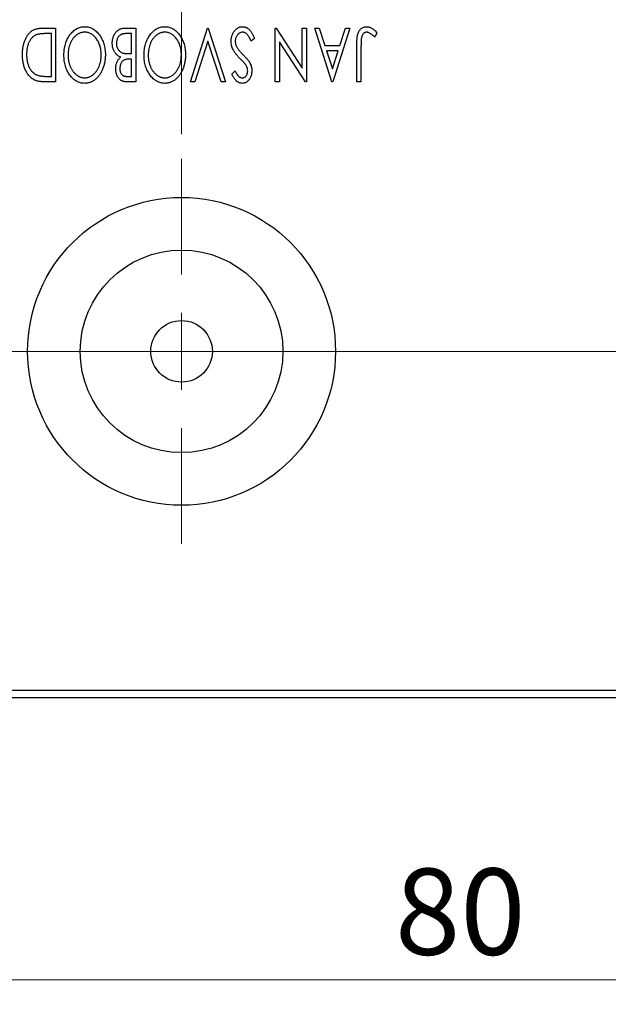
# Model space of a CAD drawing. Units: millimetres. Extents: x 15 to 421, y 5 to 292.
# Drawn here: x 281 to 305, y 124 to 164 of the extents above; entities that cross this region are included whole.
import ezdxf

# ---------------------------------------------------------------- set-up
doc = ezdxf.new("R2010")
doc.units = ezdxf.units.MM
doc.linetypes.add('CENTERX2', pattern=[20.32, 12.7, -2.54, 2.54, -2.54])
doc.styles.add('SLDTEXTSTYLE0', font='TXT', dxfattribs={"width": 0.75})
doc.dimstyles.new('SLDDIMSTYLE0', dxfattribs={"dimtxt": 3.5, "dimasz": 3.302, "dimexe": 0, "dimexo": 0.0625, "dimgap": 0.875, "dimtad": 1, "dimdec": 0, "dimlfac": 1.6, "dimrnd": 1e-09, "dimzin": 12, "dimdsep": 46, "dimtxsty": 'SLDTEXTSTYLE0', "dimsah": 1, "dimcen": 0.09, "dimadec": 0, "dimazin": 3, "dimtfac": 1, "dimtdec": 0, "dimtofl": 0, "dimtmove": 0, "dimatfit": 3, "dimfxl": 1, "dimfrac": 2, "dimtolj": 1, "dimtzin": 12, "dimarcsym": 0})
doc.dimstyles.new('SLDDIMSTYLE4', dxfattribs={"dimtxt": 3.5, "dimasz": 3.302, "dimexe": 0, "dimexo": 0.0625, "dimgap": 0.875, "dimtad": 1, "dimdec": 1, "dimlfac": 1.6, "dimrnd": 1e-09, "dimzin": 12, "dimdsep": 46, "dimtxsty": 'SLDTEXTSTYLE0', "dimsah": 1, "dimcen": 0.09, "dimadec": 0, "dimazin": 3, "dimtfac": 1, "dimtdec": 1, "dimtmove": 0, "dimatfit": 0, "dimfxl": 1, "dimfrac": 2, "dimtolj": 1, "dimtzin": 12, "dimarcsym": 0})

# ---------------------------------------------------------------- blocks, each defined once
blk = doc.blocks.new('_D_5')
at = {"color": 7, "linetype": 'Continuous', "lineweight": 0}
for p, q in [((274.065, 135.147), (274.065, 123.7)), ((324.065, 135.147), (324.065, 123.7)), ((274.065, 124.7), (324.065, 124.7))]:
    blk.add_line(p, q, dxfattribs=at)
at = {"color": 7, "linetype": 'Continuous', "lineweight": 18}
for points in [[(274.065, 124.7), (277.367, 124.192), (277.367, 125.208)], [(324.065, 124.7), (320.763, 125.208), (320.763, 124.192)]]:
    blk.add_solid(points, dxfattribs=at)
at = {"color": 7, "linetype": 'Continuous', "lineweight": 18, "insert": (296.479, 129.212), "char_height": 3.5, "attachment_point": 1, "style": 'SLDTEXTSTYLE0'}
blk.add_mtext('80', dxfattribs=at)
blk = doc.blocks.new('_D_10')
at = {"color": 7, "linetype": 'Continuous', "lineweight": 0}
for p, q in [((274.065, 165.272), (274.065, 191.06)), ((287.815, 159.022), (287.815, 191.06)), ((274.065, 190.06), (267.715, 190.06)), ((287.815, 190.06), (274.065, 190.06)), ((287.815, 190.06), (294.165, 190.06))]:
    blk.add_line(p, q, dxfattribs=at)
at = {"color": 7, "linetype": 'Continuous', "lineweight": 18}
for points in [[(274.065, 190.06), (270.763, 190.568), (270.763, 189.552)], [(287.815, 190.06), (291.117, 189.552), (291.117, 190.568)]]:
    blk.add_solid(points, dxfattribs=at)
at = {"color": 7, "linetype": 'Continuous', "lineweight": 18, "insert": (276.414, 194.572), "char_height": 3.5, "attachment_point": 1, "style": 'SLDTEXTSTYLE0'}
blk.add_mtext('22,0', dxfattribs=at)
blk = doc.blocks.new('SW_CENTERMARKSYMBOL_5')
at = {"color": 0, "linetype": 'Continuous', "lineweight": 18}
for p, q in [((0, 3.125), (0, 7.8125)), ((0, 0), (0, 1.5625)), ((-3.125, 0), (-7.8125, 0)), ((0, 0), (-1.5625, 0)), ((0, 0), (0, -1.5625)), ((0, 0), (1.5625, 0)), ((3.125, 0), (7.8125, 0)), ((0, -3.125), (0, -7.8125))]:
    blk.add_line(p, q, dxfattribs=at)

msp = doc.modelspace()

# ---------------------------------------------------------------- linework, layer by layer
at = {"color": 7, "linetype": 'Continuous', "lineweight": 25}
for p, q in [((282.1945, 163.3348), (282.7028, 163.3348)), ((282.5346, 163.1105), (282.3536, 163.1105)), ((282.5346, 161.3717), (282.5346, 163.1105)), ((282.7028, 163.3348), (282.7028, 161.1473)), ((285.5187, 163.3348), (285.956, 163.3348)), ((285.7878, 163.1105), (285.5954, 163.1105)), ((285.7878, 162.2972), (285.7878, 163.1105)), ((285.956, 163.3348), (285.956, 161.1473)), ((288.1716, 161.1473), (288.8727, 163.3348)), ((288.8727, 163.3348), (288.9007, 163.3348)), ((288.9007, 163.3348), (289.6019, 161.1473)), ((291.6211, 163.3348), (291.6592, 163.3348)), ((291.6211, 161.1473), (291.6211, 163.3348)), ((291.6592, 163.3348), (292.7148, 161.7074)), ((292.7148, 161.7074), (292.7148, 163.3348)), ((292.7148, 163.3348), (292.8831, 163.3348)), ((292.8831, 163.3348), (292.8831, 161.1473)), ((293.2196, 163.3348), (293.4028, 163.3348)), ((293.9208, 161.1473), (293.2196, 163.3348)), ((293.4028, 163.3348), (293.6276, 162.6337)), ((294.6499, 163.3348), (293.9488, 161.1473)), ((294.242, 162.6337), (294.4668, 163.3348)), ((294.4668, 163.3348), (294.6499, 163.3348)), ((295.7437, 163.1385), (295.6582, 162.9703)), ((288.8867, 162.8068), (288.3547, 161.1473)), ((289.4187, 161.1473), (288.8867, 162.8068)), ((290.7797, 162.9129), (290.643, 162.802)), ((291.7894, 162.7788), (291.7894, 161.1473)), ((292.8476, 161.1473), (291.7894, 162.7788)), ((293.6276, 162.6337), (294.242, 162.6337)), ((293.6995, 162.4094), (293.9352, 161.6749)), ((294.1701, 162.4094), (293.6995, 162.4094)), ((293.9352, 161.6749), (294.1701, 162.4094)), ((294.9304, 161.1473), (294.9304, 162.6245)), ((295.0987, 162.6026), (295.0987, 161.1473)), ((285.7878, 162.0728), (285.7019, 162.0728)), ((285.7027, 162.2972), (285.7878, 162.2972)), ((285.7878, 161.3717), (285.7878, 162.0728)), ((289.8543, 161.4615), (289.9857, 161.5961)), ((282.7028, 161.1473), (282.3715, 161.1473)), ((282.4241, 161.3717), (282.5346, 161.3717)), ((285.6134, 161.3717), (285.7878, 161.3717)), ((285.956, 161.1473), (285.6467, 161.1473)), ((288.3547, 161.1473), (288.1716, 161.1473)), ((289.6019, 161.1473), (289.4187, 161.1473)), ((291.7894, 161.1473), (291.6211, 161.1473)), ((292.8831, 161.1473), (292.8476, 161.1473)), ((293.9488, 161.1473), (293.9208, 161.1473)), ((295.0987, 161.1473), (294.9304, 161.1473)), ((274.065, 136.4598), (324.065, 136.4598)), ((324.065, 136.1473), (274.065, 136.1473))]:
    msp.add_line(p, q, dxfattribs=at)
at = {"color": 7, "linetype": 'CENTERX2', "lineweight": 18}
for p, q in [((301.69, 150.2098), (268.6275, 150.2098)), ((326.065, 150.2098), (272.065, 150.2098))]:
    msp.add_line(p, q, dxfattribs=at)
at = {"color": 7, "linetype": 'Continuous', "lineweight": 25}
for radius in [6.25, 4.1125, 1.25]:
    msp.add_circle((287.815, 150.2098), radius, dxfattribs=at)
for points, knots in [([(281.3567, 162.2687), (281.357, 162.2957), (281.3577, 162.349), (281.3627, 162.4275), (281.3704, 162.5035), (281.3817, 162.5771), (281.3969, 162.6482), (281.4141, 162.7171), (281.4351, 162.7834), (281.4599, 162.8467), (281.4862, 162.907), (281.5154, 162.9634), (281.5461, 163.0157), (281.5789, 163.064), (281.6133, 163.1083), (281.6503, 163.1483), (281.6889, 163.1843), (281.7296, 163.2168), (281.7734, 163.2453), (281.8214, 163.2693), (281.8736, 163.2895), (281.9297, 163.3059), (281.99, 163.3192), (282.0545, 163.3281), (282.1231, 163.3341), (282.1702, 163.3346), (282.1945, 163.3348)], [0, 0, 0, 0, 0.0526127, 0.1036031, 0.1530571, 0.2013926, 0.248457, 0.2945223, 0.3395725, 0.3837677, 0.4266671, 0.467614, 0.5072579, 0.5447168, 0.5811749, 0.6163867, 0.6505863, 0.6839786, 0.7174966, 0.75221, 0.7882197, 0.8261834, 0.8660591, 0.9082795, 0.9527881, 1, 1, 1, 1]), ([(282.3536, 163.1105), (282.3276, 163.1103), (282.2776, 163.11), (282.2058, 163.1074), (282.1402, 163.1031), (282.0808, 163.0972), (282.0277, 163.0892), (281.9806, 163.0804), (281.9396, 163.0693), (281.915, 163.0594), (281.9035, 163.0548)], [0, 0, 0, 0, 0.17106298, 0.32876706, 0.4722733, 0.60365549, 0.72121208, 0.82599719, 0.918794, 1, 1, 1, 1]), ([(283.0394, 162.2402), (283.0401, 162.2795), (283.0416, 162.3569), (283.0533, 162.4705), (283.0719, 162.5797), (283.0986, 162.6844), (283.1334, 162.7843), (283.1751, 162.8801), (283.2247, 162.9711), (283.2818, 163.0562), (283.3436, 163.1341), (283.4097, 163.2027), (283.4789, 163.2612), (283.5524, 163.3084), (283.6289, 163.3458), (283.7092, 163.3715), (283.7925, 163.388), (283.8494, 163.39), (283.8781, 163.3909)], [0, 0, 0, 0, 0.0748233, 0.1471867, 0.2171589, 0.285461, 0.3525416, 0.4183948, 0.4839564, 0.5494938, 0.6131851, 0.6731484, 0.7303836, 0.7852873, 0.8390007, 0.8919241, 0.9454104, 1, 1, 1, 1]), ([(283.8838, 163.1666), (283.8684, 163.1663), (283.838, 163.1657), (283.7929, 163.1597), (283.7487, 163.1502), (283.7054, 163.1363), (283.663, 163.1192), (283.621, 163.0988), (283.5808, 163.0733), (283.5409, 163.0452), (283.503, 163.013), (283.4664, 162.9786), (283.4328, 162.9405), (283.4006, 162.9004), (283.3713, 162.857), (283.3436, 162.8112), (283.3187, 162.7621), (283.2875, 162.6931), (283.2556, 162.6015), (283.2272, 162.4862), (283.211, 162.3648), (283.2088, 162.282), (283.2076, 162.2398)], [0, 0, 0, 0, 0.0362138, 0.0716518, 0.107277, 0.1427016, 0.1787329, 0.2152619, 0.2525615, 0.291103, 0.330244, 0.3697354, 0.4095189, 0.4499951, 0.4909091, 0.5331107, 0.5761152, 0.6206969, 0.7117148, 0.8046664, 0.9002973, 1, 1, 1, 1]), ([(283.8781, 163.3909), (283.9072, 163.39), (283.9646, 163.3881), (284.0488, 163.3715), (284.1296, 163.3458), (284.2069, 163.3089), (284.2806, 163.2616), (284.3505, 163.2035), (284.4172, 163.1353), (284.4792, 163.0575), (284.5362, 162.9729), (284.5859, 162.8825), (284.6281, 162.7878), (284.6621, 162.6886), (284.6897, 162.5855), (284.708, 162.4777), (284.7198, 162.3657), (284.7213, 162.2895), (284.7221, 162.2507)], [0, 0, 0, 0, 0.0556061, 0.109544, 0.1631738, 0.2171968, 0.2725175, 0.3299793, 0.3905309, 0.454216, 0.5197393, 0.5850295, 0.6509588, 0.7173801, 0.7851694, 0.8545496, 0.9260433, 1, 1, 1, 1]), ([(284.5538, 162.2499), (284.5532, 162.2814), (284.5521, 162.3434), (284.5427, 162.4344), (284.5274, 162.5215), (284.5059, 162.6051), (284.4784, 162.685), (284.4446, 162.7611), (284.4044, 162.8333), (284.3589, 162.9011), (284.309, 162.963), (284.2559, 163.0171), (284.2005, 163.0633), (284.1421, 163.1008), (284.0814, 163.1308), (284.0176, 163.1511), (283.9515, 163.1646), (283.9065, 163.1659), (283.8838, 163.1666)], [0, 0, 0, 0, 0.0753643, 0.147921, 0.2180392, 0.286465, 0.353628, 0.4196634, 0.4850688, 0.550645, 0.6143665, 0.6745356, 0.7315093, 0.7862592, 0.8397554, 0.892579, 0.9458565, 1, 1, 1, 1]), ([(285.0025, 162.7139), (285.0029, 162.7353), (285.0037, 162.7772), (285.0104, 162.8387), (285.0213, 162.8976), (285.0367, 162.9541), (285.0565, 163.0081), (285.0804, 163.0599), (285.1093, 163.1088), (285.1417, 163.155), (285.178, 163.1972), (285.2178, 163.2341), (285.2608, 163.2649), (285.3063, 163.2909), (285.3553, 163.3106), (285.4072, 163.3243), (285.462, 163.3337), (285.4995, 163.3344), (285.5187, 163.3348)], [0, 0, 0, 0, 0.0708159, 0.1390702, 0.2051483, 0.2694749, 0.332965, 0.3960746, 0.4584294, 0.5213749, 0.5828931, 0.6429266, 0.7009132, 0.758215, 0.8162765, 0.8755438, 0.9364304, 1, 1, 1, 1]), ([(285.5954, 163.1105), (285.5817, 163.1102), (285.5552, 163.1098), (285.5169, 163.1082), (285.4814, 163.1049), (285.4489, 163.0993), (285.4189, 163.0936), (285.3919, 163.0856), (285.3676, 163.0766), (285.3392, 163.0624), (285.3073, 163.0402), (285.2733, 163.0074), (285.2432, 162.9682), (285.2178, 162.9233), (285.1971, 162.8743), (285.1814, 162.8227), (285.1726, 162.7688), (285.1714, 162.7323), (285.1708, 162.7139)], [0, 0, 0, 0, 0.0618677, 0.1191757, 0.1727344, 0.2220638, 0.2677475, 0.3102291, 0.3489684, 0.3842813, 0.4529079, 0.5231803, 0.5963594, 0.674467, 0.7552532, 0.8356122, 0.9169619, 1, 1, 1, 1]), ([(286.2926, 162.2402), (286.2933, 162.2795), (286.2948, 162.3569), (286.3065, 162.4705), (286.3251, 162.5797), (286.3518, 162.6844), (286.3866, 162.7843), (286.4283, 162.8801), (286.4779, 162.9711), (286.535, 163.0562), (286.5968, 163.1341), (286.6629, 163.2027), (286.7321, 163.2612), (286.8056, 163.3084), (286.8821, 163.3458), (286.9624, 163.3715), (287.0457, 163.388), (287.1026, 163.39), (287.1313, 163.3909)], [0, 0, 0, 0, 0.0748233, 0.1471867, 0.2171589, 0.285461, 0.3525416, 0.4183948, 0.4839564, 0.5494938, 0.6131851, 0.6731484, 0.7303836, 0.7852873, 0.8390007, 0.8919241, 0.9454104, 1, 1, 1, 1]), ([(287.137, 163.1666), (287.1216, 163.1663), (287.0912, 163.1657), (287.0461, 163.1597), (287.0019, 163.1502), (286.9586, 163.1363), (286.9162, 163.1192), (286.8742, 163.0988), (286.834, 163.0733), (286.7941, 163.0452), (286.7563, 163.013), (286.7196, 162.9786), (286.686, 162.9405), (286.6538, 162.9004), (286.6245, 162.857), (286.5968, 162.8112), (286.5719, 162.7621), (286.5407, 162.6931), (286.5088, 162.6015), (286.4804, 162.4862), (286.4642, 162.3648), (286.462, 162.282), (286.4608, 162.2398)], [0, 0, 0, 0, 0.0362138, 0.0716518, 0.107277, 0.1427016, 0.1787329, 0.2152619, 0.2525615, 0.291103, 0.330244, 0.3697354, 0.4095189, 0.4499951, 0.4909091, 0.5331107, 0.5761152, 0.6206969, 0.7117148, 0.8046664, 0.9002973, 1, 1, 1, 1]), ([(287.1313, 163.3909), (287.1604, 163.39), (287.2178, 163.3881), (287.302, 163.3715), (287.3828, 163.3458), (287.4601, 163.3089), (287.5338, 163.2616), (287.6037, 163.2035), (287.6704, 163.1353), (287.7324, 163.0575), (287.7894, 162.9729), (287.8391, 162.8825), (287.8813, 162.7878), (287.9153, 162.6886), (287.9429, 162.5855), (287.9612, 162.4777), (287.973, 162.3657), (287.9745, 162.2895), (287.9753, 162.2507)], [0, 0, 0, 0, 0.0556061, 0.109544, 0.1631738, 0.2171968, 0.2725175, 0.3299793, 0.3905309, 0.454216, 0.5197393, 0.5850295, 0.6509588, 0.7173801, 0.7851694, 0.8545496, 0.9260433, 1, 1, 1, 1]), ([(287.807, 162.2499), (287.8064, 162.2814), (287.8053, 162.3434), (287.7959, 162.4344), (287.7806, 162.5215), (287.7592, 162.6051), (287.7316, 162.685), (287.6978, 162.7611), (287.6576, 162.8333), (287.6121, 162.9011), (287.5622, 162.963), (287.5091, 163.0171), (287.4537, 163.0633), (287.3953, 163.1008), (287.3346, 163.1308), (287.2708, 163.1511), (287.2047, 163.1646), (287.1597, 163.1659), (287.137, 163.1666)], [0, 0, 0, 0, 0.0753643, 0.147921, 0.2180392, 0.286465, 0.353628, 0.4196634, 0.4850688, 0.550645, 0.6143665, 0.6745356, 0.7315093, 0.7862592, 0.8397554, 0.892579, 0.9458565, 1, 1, 1, 1]), ([(289.8262, 162.7989), (289.8267, 162.8185), (289.8276, 162.8572), (289.8337, 162.9142), (289.8442, 162.9693), (289.8593, 163.0225), (289.8779, 163.0739), (289.9014, 163.1231), (289.9287, 163.1703), (289.9598, 163.2149), (289.9942, 163.2558), (290.0305, 163.292), (290.0688, 163.3226), (290.1091, 163.3474), (290.1513, 163.3667), (290.1952, 163.381), (290.241, 163.3895), (290.2723, 163.3905), (290.2881, 163.3909)], [0, 0, 0, 0, 0.0707021, 0.1396422, 0.2067536, 0.2730229, 0.3387467, 0.4040781, 0.4692816, 0.5355426, 0.600284, 0.661802, 0.7203493, 0.7766872, 0.8323675, 0.8872254, 0.9429681, 1, 1, 1, 1]), ([(290.3004, 163.1666), (290.2866, 163.166), (290.2592, 163.165), (290.2191, 163.1546), (290.1801, 163.1389), (290.1432, 163.1163), (290.1085, 163.0891), (290.0788, 163.056), (290.0524, 163.0196), (290.0318, 162.9786), (290.0151, 162.9351), (290.0035, 162.8898), (289.9954, 162.8433), (289.9948, 162.8118), (289.9945, 162.7959)], [0, 0, 0, 0, 0.0773839, 0.1534457, 0.2315016, 0.3128802, 0.3958337, 0.4783391, 0.56194, 0.6478588, 0.7356823, 0.8230981, 0.9104213, 1, 1, 1, 1]), ([(290.2881, 163.3909), (290.3004, 163.3906), (290.3246, 163.39), (290.3605, 163.3843), (290.3958, 163.3763), (290.4299, 163.3637), (290.4634, 163.3485), (290.4956, 163.3293), (290.5272, 163.3069), (290.558, 163.2809), (290.5881, 163.2508), (290.6173, 163.2161), (290.6459, 163.1768), (290.6738, 163.1329), (290.7015, 163.0845), (290.7285, 163.0316), (290.7549, 162.974), (290.7713, 162.9337), (290.7797, 162.9129)], [0, 0, 0, 0, 0.0504011, 0.0994769, 0.1487573, 0.1984261, 0.2485735, 0.2993509, 0.3522316, 0.4070993, 0.4647351, 0.5268175, 0.5928694, 0.6640262, 0.7399998, 0.8214849, 0.9078409, 1, 1, 1, 1]), ([(290.643, 162.802), (290.6309, 162.8307), (290.6079, 162.8851), (290.5684, 162.9594), (290.5279, 163.0226), (290.4858, 163.0746), (290.4422, 163.1156), (290.3966, 163.1447), (290.349, 163.1632), (290.3164, 163.1655), (290.3004, 163.1666)], [0, 0, 0, 0, 0.17679116, 0.33562183, 0.47712422, 0.60266862, 0.71421499, 0.81524755, 0.9089404, 1, 1, 1, 1]), ([(294.9304, 162.6245), (294.9304, 162.6518), (294.9303, 162.7043), (294.9329, 162.7798), (294.9356, 162.8488), (294.94, 162.9113), (294.9455, 162.9673), (294.9527, 163.017), (294.9599, 163.0603), (294.9729, 163.1083), (294.9921, 163.1613), (295.022, 163.2186), (295.0593, 163.269), (295.1024, 163.3127), (295.152, 163.3478), (295.2071, 163.373), (295.2673, 163.3885), (295.309, 163.3901), (295.3305, 163.3909)], [0, 0, 0, 0, 0.0838991, 0.1610998, 0.2320564, 0.2959227, 0.3536456, 0.404849, 0.4499937, 0.4885177, 0.5573606, 0.6227853, 0.6863167, 0.7491312, 0.8106227, 0.8718518, 0.9343112, 1, 1, 1, 1]), ([(295.3322, 163.1666), (295.3206, 163.1659), (295.2973, 163.1646), (295.2637, 163.1534), (295.2316, 163.1359), (295.2023, 163.111), (295.175, 163.0812), (295.1528, 163.0454), (295.1341, 163.0057), (295.1229, 162.9685), (295.1161, 162.9343), (295.1113, 162.9029), (295.1076, 162.866), (295.104, 162.8238), (295.1015, 162.7762), (295.0997, 162.7231), (295.099, 162.6647), (295.0988, 162.6239), (295.0987, 162.6026)], [0, 0, 0, 0, 0.0514304, 0.1030522, 0.1555203, 0.2125772, 0.2726604, 0.3341106, 0.3984392, 0.4668695, 0.5058665, 0.5530424, 0.6077611, 0.6701563, 0.7408631, 0.8192782, 0.9054328, 1, 1, 1, 1]), ([(295.3305, 163.3909), (295.3472, 163.3903), (295.3808, 163.3889), (295.4306, 163.3777), (295.4804, 163.3606), (295.5302, 163.3355), (295.581, 163.3012), (295.6336, 163.2568), (295.6886, 163.2018), (295.7247, 163.1604), (295.7437, 163.1385)], [0, 0, 0, 0, 0.10001513, 0.20111565, 0.30490767, 0.41449671, 0.53440505, 0.67111151, 0.82644184, 1, 1, 1, 1]), ([(295.4426, 163.135), (295.4334, 163.1397), (295.4154, 163.1489), (295.3876, 163.1593), (295.3598, 163.165), (295.3413, 163.1661), (295.3322, 163.1666)], [0, 0, 0, 0, 0.2686451, 0.5220075, 0.7650195, 1, 1, 1, 1]), ([(295.6582, 162.9703), (295.6377, 162.9886), (295.5991, 163.023), (295.542, 163.0681), (295.4915, 163.106), (295.458, 163.1259), (295.4426, 163.135)], [0, 0, 0, 0, 0.3039048, 0.5700153, 0.8031449, 1, 1, 1, 1]), ([(281.9035, 163.0548), (281.8891, 163.0478), (281.8603, 163.0337), (281.8192, 163.0082), (281.7812, 162.978), (281.7448, 162.9448), (281.7116, 162.9067), (281.6806, 162.865), (281.6513, 162.8197), (281.6253, 162.7701), (281.6017, 162.7173), (281.5812, 162.6615), (281.5634, 162.603), (281.5498, 162.5414), (281.5382, 162.4771), (281.5304, 162.41), (281.5261, 162.34), (281.5253, 162.2925), (281.5249, 162.2683)], [0, 0, 0, 0, 0.05227498, 0.10435308, 0.15681989, 0.20994311, 0.2644756, 0.32082829, 0.37895393, 0.4397451, 0.50270363, 0.56704723, 0.63303816, 0.70127452, 0.77220546, 0.84540456, 0.92110245, 1, 1, 1, 1]), ([(285.3478, 162.1548), (285.3273, 162.1643), (285.288, 162.1825), (285.2346, 162.2155), (285.1881, 162.2501), (285.1493, 162.2888), (285.1161, 162.3301), (285.0867, 162.375), (285.0615, 162.4239), (285.0405, 162.4768), (285.0236, 162.5324), (285.011, 162.5909), (285.0042, 162.6517), (285.0031, 162.693), (285.0025, 162.7139)], [0, 0, 0, 0, 0.0968226, 0.185569, 0.2681643, 0.3447077, 0.419463, 0.4949557, 0.5738739, 0.6547424, 0.7384677, 0.8228983, 0.9104455, 1, 1, 1, 1]), ([(285.1708, 162.7139), (285.1716, 162.6911), (285.1732, 162.6464), (285.1864, 162.5817), (285.2092, 162.5219), (285.2398, 162.4669), (285.2782, 162.4181), (285.324, 162.3773), (285.3764, 162.3444), (285.4153, 162.3302), (285.435, 162.323)], [0, 0, 0, 0, 0.1353417, 0.2643892, 0.3893344, 0.5133734, 0.6360145, 0.7555856, 0.8757195, 1, 1, 1, 1]), ([(290.1899, 162.093), (290.1732, 162.1103), (290.1406, 162.1439), (290.0945, 162.1944), (290.0523, 162.2433), (290.0147, 162.2912), (289.9808, 162.3372), (289.9508, 162.3818), (289.9253, 162.4253), (289.897, 162.4807), (289.8691, 162.5495), (289.844, 162.6322), (289.8291, 162.7156), (289.8272, 162.7713), (289.8262, 162.7989)], [0, 0, 0, 0, 0.0884709, 0.1720727, 0.2512661, 0.3258043, 0.3957073, 0.46152, 0.5231185, 0.5809823, 0.6900491, 0.7953609, 0.8983621, 1, 1, 1, 1]), ([(289.9945, 162.7959), (289.9952, 162.7777), (289.9967, 162.7411), (290.0069, 162.6867), (290.0248, 162.6329), (290.0413, 162.5986), (290.0497, 162.5811)], [0, 0, 0, 0, 0.24329616, 0.49022876, 0.73975601, 1, 1, 1, 1]), ([(285.435, 162.323), (285.442, 162.3209), (285.457, 162.3163), (285.4816, 162.3112), (285.5098, 162.3068), (285.5416, 162.3036), (285.5769, 162.3002), (285.6157, 162.2989), (285.658, 162.2973), (285.6874, 162.2972), (285.7027, 162.2972)], [0, 0, 0, 0, 0.0811778, 0.1741609, 0.2793292, 0.3985584, 0.5289391, 0.6735815, 0.8295189, 1, 1, 1, 1]), ([(290.0497, 162.5811), (290.0566, 162.5686), (290.0709, 162.5426), (290.0961, 162.5037), (290.1252, 162.4629), (290.1579, 162.42), (290.1951, 162.3757), (290.2357, 162.3293), (290.2804, 162.2811), (290.3121, 162.2489), (290.3284, 162.2323)], [0, 0, 0, 0, 0.0954913, 0.1988784, 0.310435, 0.4311541, 0.5596598, 0.6976038, 0.8443511, 1, 1, 1, 1]), ([(281.851, 161.2262), (281.8319, 161.2359), (281.7938, 161.2554), (281.7403, 161.2912), (281.6902, 161.3322), (281.6428, 161.378), (281.5994, 161.4295), (281.5581, 161.4855), (281.5207, 161.5468), (281.4866, 161.6131), (281.4561, 161.6834), (281.4292, 161.7572), (281.4071, 161.8345), (281.3886, 161.9149), (281.3741, 161.9987), (281.3643, 162.0859), (281.358, 162.1763), (281.3571, 162.2376), (281.3567, 162.2687)], [0, 0, 0, 0, 0.0527446, 0.1055422, 0.1585854, 0.212383, 0.2678742, 0.3246266, 0.3838647, 0.4451402, 0.5084359, 0.5728755, 0.6389406, 0.7066344, 0.7765174, 0.8487421, 0.9231842, 1, 1, 1, 1]), ([(281.5249, 162.2683), (281.5252, 162.2427), (281.5259, 162.1925), (281.5314, 162.1188), (281.5395, 162.048), (281.5512, 161.9799), (281.5671, 161.9147), (281.586, 161.8523), (281.6076, 161.7925), (281.6336, 161.736), (281.6624, 161.6833), (281.6934, 161.6341), (281.7279, 161.5898), (281.7645, 161.5493), (281.8044, 161.5135), (281.8467, 161.482), (281.8919, 161.4548), (281.9238, 161.4403), (281.9399, 161.433)], [0, 0, 0, 0, 0.0776387, 0.1523422, 0.2242467, 0.2940296, 0.3620177, 0.4278239, 0.4920919, 0.555008, 0.6161401, 0.6745823, 0.7311829, 0.786438, 0.8401422, 0.8937218, 0.9464351, 1, 1, 1, 1]), ([(283.8912, 161.0913), (283.8615, 161.0923), (283.803, 161.0943), (283.717, 161.1099), (283.6351, 161.1367), (283.5562, 161.1725), (283.482, 161.2201), (283.4113, 161.2777), (283.3446, 161.3457), (283.2822, 161.4232), (283.2253, 161.508), (283.1754, 161.5984), (283.1335, 161.6937), (283.0985, 161.7937), (283.0719, 161.8986), (283.0533, 162.0083), (283.0416, 162.1227), (283.0401, 162.2006), (283.0394, 162.2402)], [0, 0, 0, 0, 0.0561311, 0.1105447, 0.1644907, 0.2185862, 0.2737983, 0.3307026, 0.3904289, 0.4536263, 0.5184695, 0.583082, 0.6485794, 0.7149233, 0.7830084, 0.8527563, 0.9251557, 1, 1, 1, 1]), ([(283.2076, 162.2398), (283.2078, 162.2186), (283.2082, 162.1766), (283.213, 162.1145), (283.2193, 162.0538), (283.2289, 161.9946), (283.2417, 161.9372), (283.2571, 161.8813), (283.2751, 161.8269), (283.2955, 161.7741), (283.3187, 161.7233), (283.3441, 161.675), (283.3717, 161.6293), (283.4016, 161.5863), (283.4336, 161.5457), (283.4683, 161.5083), (283.5047, 161.4728), (283.5437, 161.4407), (283.5836, 161.4114), (283.6245, 161.3857), (283.6663, 161.3644), (283.7084, 161.346), (283.7515, 161.3325), (283.7951, 161.323), (283.8392, 161.3164), (283.8688, 161.3159), (283.8838, 161.3156)], [0, 0, 0, 0, 0.0501967, 0.0994661, 0.1475107, 0.194852, 0.2412901, 0.2868849, 0.3320877, 0.3770155, 0.4211564, 0.4641967, 0.5062816, 0.547566, 0.5882145, 0.6286324, 0.6685313, 0.708592, 0.7479832, 0.7859183, 0.8229149, 0.8590449, 0.8946202, 0.929721, 0.9646696, 1, 1, 1, 1]), ([(283.8838, 161.3156), (283.8984, 161.3159), (283.9277, 161.3164), (283.971, 161.323), (284.0138, 161.3325), (284.0562, 161.3461), (284.0977, 161.3644), (284.1391, 161.3857), (284.1795, 161.4115), (284.2191, 161.4407), (284.2577, 161.4728), (284.2935, 161.5087), (284.3278, 161.5467), (284.3598, 161.5876), (284.3897, 161.6311), (284.4174, 161.6773), (284.4427, 161.7264), (284.4737, 161.7955), (284.5062, 161.887), (284.5335, 162.0027), (284.5506, 162.1243), (284.5527, 162.2074), (284.5538, 162.2499)], [0, 0, 0, 0, 0.0345403, 0.0690479, 0.1033755, 0.1381923, 0.1739026, 0.2104877, 0.2480226, 0.2870235, 0.3267056, 0.3664852, 0.406812, 0.4476159, 0.4890671, 0.531328, 0.5748578, 0.6195021, 0.7103224, 0.8036588, 0.8998126, 1, 1, 1, 1]), ([(284.7221, 162.2507), (284.7217, 162.2247), (284.7211, 162.1731), (284.7156, 162.0963), (284.707, 162.0209), (284.6945, 161.9469), (284.6795, 161.8742), (284.6598, 161.8033), (284.6379, 161.7335), (284.6112, 161.6659), (284.583, 161.6003), (284.5506, 161.5385), (284.5166, 161.4802), (284.4802, 161.4254), (284.4406, 161.3747), (284.3989, 161.3271), (284.3547, 161.2832), (284.3077, 161.2435), (284.2596, 161.2075), (284.2096, 161.1768), (284.1592, 161.1502), (284.1075, 161.1288), (284.0549, 161.1118), (284.0012, 161.1003), (283.9465, 161.0923), (283.9097, 161.0916), (283.8912, 161.0913)], [0, 0, 0, 0, 0.0494916, 0.0982509, 0.1463843, 0.194002, 0.240888, 0.2875509, 0.3339665, 0.3801676, 0.4257212, 0.4698566, 0.5127158, 0.5541933, 0.5950051, 0.6349877, 0.674496, 0.713541, 0.7519022, 0.7888516, 0.8249077, 0.860424, 0.8951483, 0.9298815, 0.9649479, 1, 1, 1, 1]), ([(285.1427, 161.6894), (285.1432, 161.7135), (285.1441, 161.7609), (285.1548, 161.8301), (285.1707, 161.8961), (285.1935, 161.9583), (285.2223, 162.0163), (285.258, 162.0684), (285.2995, 162.1154), (285.3316, 162.1416), (285.3478, 162.1548)], [0, 0, 0, 0, 0.1372083, 0.269039, 0.3973971, 0.5230348, 0.6449049, 0.7645023, 0.8815887, 1, 1, 1, 1]), ([(285.7019, 162.0728), (285.6775, 162.0724), (285.6318, 162.0715), (285.5685, 162.0642), (285.5156, 162.0508), (285.4716, 162.0322), (285.4352, 162.007), (285.4041, 161.9757), (285.376, 161.9391), (285.3533, 161.8964), (285.3344, 161.8497), (285.3211, 161.7998), (285.3123, 161.7474), (285.3114, 161.7116), (285.311, 161.6933)], [0, 0, 0, 0, 0.11688883, 0.21839808, 0.30441444, 0.37770999, 0.44561739, 0.51535892, 0.58824614, 0.66556341, 0.74622552, 0.82886213, 0.9124641, 1, 1, 1, 1]), ([(287.1444, 161.0913), (287.1147, 161.0923), (287.0562, 161.0943), (286.9702, 161.1099), (286.8883, 161.1367), (286.8094, 161.1725), (286.7352, 161.2201), (286.6645, 161.2777), (286.5978, 161.3457), (286.5354, 161.4232), (286.4785, 161.508), (286.4286, 161.5984), (286.3867, 161.6937), (286.3517, 161.7937), (286.3251, 161.8986), (286.3065, 162.0083), (286.2948, 162.1227), (286.2933, 162.2006), (286.2926, 162.2402)], [0, 0, 0, 0, 0.0561311, 0.1105447, 0.1644907, 0.2185862, 0.2737983, 0.3307026, 0.3904289, 0.4536263, 0.5184695, 0.583082, 0.6485794, 0.7149233, 0.7830084, 0.8527563, 0.9251557, 1, 1, 1, 1]), ([(286.4608, 162.2398), (286.461, 162.2186), (286.4614, 162.1766), (286.4662, 162.1145), (286.4725, 162.0538), (286.4821, 161.9946), (286.4949, 161.9372), (286.5103, 161.8813), (286.5283, 161.8269), (286.5487, 161.7741), (286.5719, 161.7233), (286.5973, 161.675), (286.6249, 161.6293), (286.6548, 161.5863), (286.6868, 161.5457), (286.7215, 161.5083), (286.758, 161.4728), (286.7969, 161.4407), (286.8368, 161.4114), (286.8777, 161.3857), (286.9195, 161.3644), (286.9616, 161.346), (287.0047, 161.3325), (287.0483, 161.323), (287.0924, 161.3164), (287.1221, 161.3159), (287.137, 161.3156)], [0, 0, 0, 0, 0.0501967, 0.0994661, 0.1475107, 0.194852, 0.2412901, 0.2868849, 0.3320877, 0.3770155, 0.4211564, 0.4641967, 0.5062816, 0.547566, 0.5882145, 0.6286324, 0.6685313, 0.708592, 0.7479832, 0.7859183, 0.8229149, 0.8590449, 0.8946202, 0.929721, 0.9646696, 1, 1, 1, 1]), ([(287.137, 161.3156), (287.1516, 161.3159), (287.1809, 161.3164), (287.2242, 161.323), (287.267, 161.3325), (287.3094, 161.3461), (287.3509, 161.3644), (287.3923, 161.3857), (287.4327, 161.4115), (287.4723, 161.4407), (287.5109, 161.4728), (287.5467, 161.5087), (287.581, 161.5467), (287.613, 161.5876), (287.6429, 161.6311), (287.6706, 161.6773), (287.6959, 161.7264), (287.7269, 161.7955), (287.7594, 161.887), (287.7867, 162.0027), (287.8038, 162.1243), (287.8059, 162.2074), (287.807, 162.2499)], [0, 0, 0, 0, 0.0345403, 0.0690479, 0.1033755, 0.1381923, 0.1739026, 0.2104877, 0.2480226, 0.2870235, 0.3267056, 0.3664852, 0.406812, 0.4476159, 0.4890671, 0.531328, 0.5748578, 0.6195021, 0.7103224, 0.8036588, 0.8998126, 1, 1, 1, 1]), ([(287.9753, 162.2507), (287.9749, 162.2247), (287.9743, 162.1731), (287.9688, 162.0963), (287.9602, 162.0209), (287.9477, 161.9469), (287.9327, 161.8742), (287.913, 161.8033), (287.8911, 161.7335), (287.8644, 161.6659), (287.8362, 161.6003), (287.8038, 161.5385), (287.7698, 161.4802), (287.7334, 161.4254), (287.6938, 161.3747), (287.6521, 161.3271), (287.6079, 161.2832), (287.5609, 161.2435), (287.5128, 161.2075), (287.4628, 161.1768), (287.4124, 161.1502), (287.3607, 161.1288), (287.3081, 161.1118), (287.2544, 161.1003), (287.1997, 161.0923), (287.1629, 161.0916), (287.1444, 161.0913)], [0, 0, 0, 0, 0.0494916, 0.0982509, 0.1463843, 0.194002, 0.240888, 0.2875509, 0.3339665, 0.3801676, 0.4257212, 0.4698566, 0.5127158, 0.5541933, 0.5950051, 0.6349877, 0.674496, 0.713541, 0.7519022, 0.7888516, 0.8249077, 0.860424, 0.8951483, 0.9298815, 0.9649479, 1, 1, 1, 1]), ([(290.3976, 161.8752), (290.3943, 161.8795), (290.3865, 161.8897), (290.3713, 161.9059), (290.3523, 161.927), (290.3284, 161.9519), (290.3004, 161.9816), (290.2673, 162.0147), (290.2301, 162.0524), (290.2038, 162.079), (290.1899, 162.093)], [0, 0, 0, 0, 0.0538735, 0.1280902, 0.2208097, 0.3371504, 0.472011, 0.6274237, 0.80342, 1, 1, 1, 1]), ([(290.3284, 162.2323), (290.3447, 162.2159), (290.376, 162.1845), (290.419, 162.1377), (290.4583, 162.0956), (290.4921, 162.0564), (290.5213, 162.021), (290.5464, 161.9896), (290.5656, 161.9611), (290.5763, 161.943), (290.5812, 161.9348)], [0, 0, 0, 0, 0.1773563, 0.3397571, 0.4871564, 0.6189278, 0.7366281, 0.8387592, 0.9266456, 1, 1, 1, 1]), ([(290.5812, 161.9348), (290.5945, 161.909), (290.621, 161.8575), (290.6477, 161.7749), (290.6648, 161.6894), (290.6666, 161.6312), (290.6676, 161.6018)], [0, 0, 0, 0, 0.2502772, 0.4985665, 0.7462313, 1, 1, 1, 1]), ([(285.6467, 161.1473), (285.6315, 161.1475), (285.6021, 161.1477), (285.5594, 161.1509), (285.5192, 161.1556), (285.4819, 161.1625), (285.4473, 161.1714), (285.4152, 161.1817), (285.3857, 161.1943), (285.3506, 161.2144), (285.3105, 161.2448), (285.2672, 161.2886), (285.2307, 161.342), (285.1993, 161.4023), (285.1743, 161.4684), (285.1557, 161.5388), (285.1446, 161.6129), (285.1434, 161.6637), (285.1427, 161.6894)], [0, 0, 0, 0, 0.0539059, 0.104305, 0.1518072, 0.1971398, 0.2388694, 0.2786923, 0.3165266, 0.3522657, 0.4222268, 0.4940536, 0.5699633, 0.6506276, 0.7349384, 0.8201633, 0.9086973, 1, 1, 1, 1]), ([(285.311, 161.6933), (285.3117, 161.6696), (285.3131, 161.6243), (285.3267, 161.5604), (285.3496, 161.5044), (285.3763, 161.4642), (285.4022, 161.4368), (285.4246, 161.4193), (285.4497, 161.4047), (285.4771, 161.3924), (285.5076, 161.3834), (285.5403, 161.3762), (285.576, 161.3724), (285.6006, 161.3719), (285.6134, 161.3717)], [0, 0, 0, 0, 0.1407973, 0.2685745, 0.3860164, 0.4978929, 0.5531118, 0.6093369, 0.6657223, 0.7255273, 0.787264, 0.8537881, 0.9244854, 1, 1, 1, 1]), ([(289.9857, 161.5961), (289.9931, 161.5823), (290.0072, 161.5559), (290.0288, 161.5185), (290.0492, 161.4848), (290.0691, 161.4549), (290.0879, 161.4286), (290.1058, 161.4055), (290.1231, 161.3864), (290.1446, 161.366), (290.1715, 161.3458), (290.2058, 161.3282), (290.2419, 161.3177), (290.2665, 161.3163), (290.2789, 161.3156)], [0, 0, 0, 0, 0.1097607, 0.210457, 0.3030439, 0.386733, 0.4624946, 0.5304581, 0.5914886, 0.6437614, 0.7383907, 0.8269775, 0.9133974, 1, 1, 1, 1]), ([(290.6676, 161.6018), (290.667, 161.5786), (290.666, 161.5331), (290.656, 161.4664), (290.6403, 161.4029), (290.6186, 161.343), (290.591, 161.2877), (290.5584, 161.2377), (290.5195, 161.1949), (290.4769, 161.1578), (290.4299, 161.1287), (290.381, 161.1064), (290.3293, 161.094), (290.2943, 161.0922), (290.2767, 161.0913)], [0, 0, 0, 0, 0.0970748, 0.1913439, 0.2824507, 0.371966, 0.4584327, 0.5416784, 0.6216558, 0.7008806, 0.7783697, 0.8528441, 0.9260892, 1, 1, 1, 1]), ([(290.2789, 161.3156), (290.2945, 161.3164), (290.3251, 161.318), (290.3683, 161.3342), (290.4067, 161.3602), (290.4395, 161.3953), (290.4661, 161.4375), (290.4856, 161.485), (290.4971, 161.5374), (290.4985, 161.5738), (290.4993, 161.5926)], [0, 0, 0, 0, 0.1184078, 0.2319401, 0.3456516, 0.4682545, 0.5946307, 0.7231764, 0.8574296, 1, 1, 1, 1]), ([(290.4993, 161.5926), (290.4981, 161.6159), (290.4958, 161.6625), (290.4818, 161.72), (290.4645, 161.7656), (290.4461, 161.8009), (290.4242, 161.8381), (290.4067, 161.8625), (290.3976, 161.8752)], [0, 0, 0, 0, 0.2285306, 0.4568097, 0.5765258, 0.7065777, 0.8466134, 1, 1, 1, 1]), ([(282.3715, 161.1473), (282.3426, 161.1476), (282.2869, 161.1481), (282.2064, 161.1516), (282.1321, 161.1575), (282.0639, 161.1664), (282.0017, 161.1769), (281.9457, 161.1906), (281.8957, 161.2063), (281.8653, 161.2198), (281.851, 161.2262)], [0, 0, 0, 0, 0.1636057, 0.3149442, 0.4558731, 0.5849952, 0.7041195, 0.8121272, 0.9111502, 1, 1, 1, 1]), ([(281.9399, 161.433), (281.9531, 161.428), (281.981, 161.4173), (282.027, 161.4055), (282.0786, 161.395), (282.1362, 161.3863), (282.1998, 161.38), (282.2692, 161.3752), (282.3446, 161.372), (282.397, 161.3718), (282.4241, 161.3717)], [0, 0, 0, 0, 0.0864464, 0.1826312, 0.2892941, 0.4085225, 0.5387063, 0.6801502, 0.8338825, 1, 1, 1, 1]), ([(290.2767, 161.0913), (290.2579, 161.0921), (290.2203, 161.0939), (290.1652, 161.1096), (290.1124, 161.1352), (290.0704, 161.164), (290.0377, 161.1929), (290.0122, 161.2187), (289.987, 161.2494), (289.9605, 161.2834), (289.9345, 161.3222), (289.9075, 161.3646), (289.8811, 161.4118), (289.8634, 161.4446), (289.8543, 161.4615)], [0, 0, 0, 0, 0.0950317, 0.1901411, 0.2877434, 0.390948, 0.4470343, 0.5082337, 0.5749101, 0.6477029, 0.7264879, 0.8112483, 0.9023557, 1, 1, 1, 1])]:
    msp.add_open_spline(points, degree=3, knots=knots, dxfattribs=at)

# ---------------------------------------------------------------- block references
at = {"color": 7, "linetype": 'Continuous', "lineweight": 0}
msp.add_blockref('SW_CENTERMARKSYMBOL_5', (287.815, 150.2098), dxfattribs=at)

# ---------------------------------------------------------------- dimensions: what is measured, and where the dimension line sits
at = {"color": 7, "linetype": 'Continuous', "lineweight": 18}
for base, p1, p2, dimstyle, picture, middle in [((274.065, 190.06), (287.815, 158.0223), (274.065, 164.2723), 'SLDDIMSTYLE4', '_D_10', (280.94, 190.06)), ((324.065, 124.7002), (274.065, 136.1473), (324.065, 136.1473), 'SLDDIMSTYLE0', '_D_5', (299.065, 124.7002))]:
    dim = msp.add_linear_dim(base=base, p1=p1, p2=p2, dimstyle=dimstyle, dxfattribs=at)
    dim.commit()
    dim.dimension.update_dxf_attribs({"geometry": picture, "text_midpoint": middle, "dimtype": 160})

doc.saveas('drawing.dxf')
